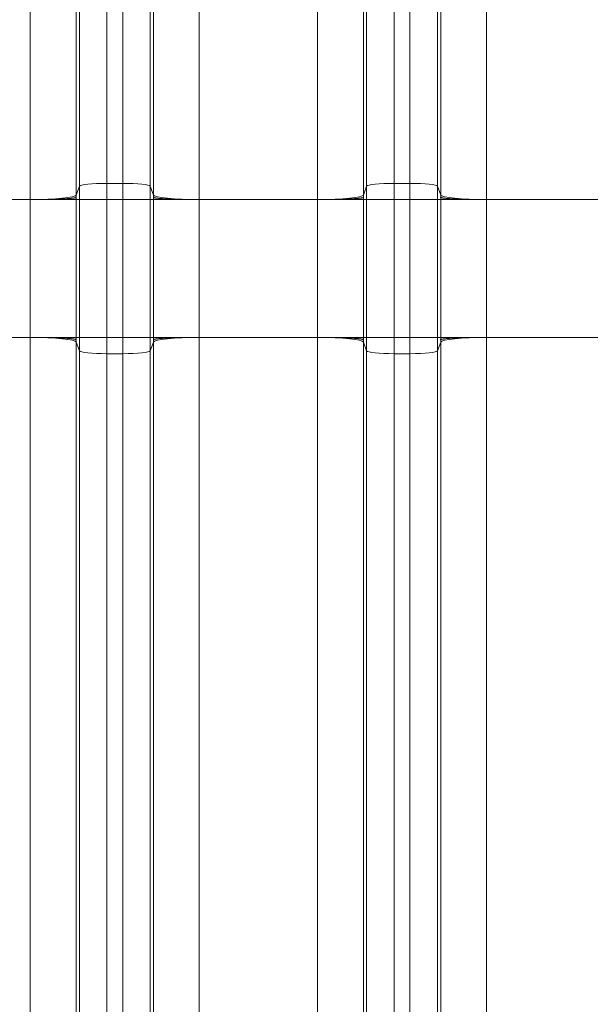
# Model space of a CAD drawing. Extents: x -9 to 599, y 206 to 636.
# Drawn here: x 240 to 260, y 475 to 510 of the extents above; entities that cross this region are included whole.
import ezdxf

# ---------------------------------------------------------------- set-up
doc = ezdxf.new("R2010")
doc.units = 0
doc.header["$MEASUREMENT"] = 0
doc.layers.add('1', color=7, linetype='Continuous', lineweight=0)

msp = doc.modelspace()

# ---------------------------------------------------------------- linework, layer by layer
at = {"layer": '1', "color": 25, "lineweight": 18}
for p, q in [((242.815, 532.432), (242.815, 504.189)), ((243.368, 504.189), (243.368, 532.432)), ((252.879, 532.432), (252.879, 504.189)), ((253.432, 504.189), (253.432, 532.432)), ((241.849, 504.092), (241.849, 532.334)), ((244.333, 532.334), (244.333, 504.092)), ((251.914, 504.092), (251.914, 532.334)), ((254.398, 532.334), (254.398, 504.092)), ((240.13, 503.618), (240.13, 531.861)), ((241.74, 532.023), (241.74, 503.78)), ((244.443, 503.78), (244.443, 532.023)), ((246.052, 531.861), (246.052, 503.618)), ((250.195, 503.618), (250.195, 531.861)), ((251.804, 532.023), (251.804, 503.78)), ((254.508, 503.78), (254.508, 532.023)), ((256.117, 531.861), (256.117, 503.618)), ((242.815, 504.189), (243.368, 504.189)), ((242.815, 504.189), (242.815, 503.618)), ((243.368, 503.618), (243.368, 504.189)), ((252.879, 504.189), (253.432, 504.189)), ((252.879, 504.189), (252.879, 503.618)), ((253.432, 503.618), (253.432, 504.189)), ((241.74, 503.78), (241.849, 504.092)), ((241.849, 503.618), (241.849, 504.092)), ((244.333, 504.092), (244.443, 503.78)), ((244.333, 504.092), (244.333, 503.618)), ((251.804, 503.78), (251.914, 504.092)), ((251.914, 503.618), (251.914, 504.092)), ((254.398, 504.092), (254.508, 503.78)), ((254.398, 504.092), (254.398, 503.618)), ((240.13, 503.618), (235.988, 503.618)), ((240.13, 498.787), (240.13, 503.618)), ((240.13, 503.618), (241.74, 503.618)), ((241.74, 503.618), (241.74, 498.787)), ((241.849, 503.618), (241.74, 503.618)), ((241.849, 503.618), (242.815, 503.618)), ((241.849, 498.787), (241.849, 503.618)), ((242.815, 503.618), (243.368, 503.618)), ((242.815, 503.618), (242.815, 498.787)), ((243.368, 498.787), (243.368, 503.618)), ((243.368, 503.618), (244.333, 503.618)), ((244.333, 503.618), (244.443, 503.618)), ((244.333, 503.618), (244.333, 498.787)), ((244.443, 503.618), (246.052, 503.618)), ((244.443, 498.787), (244.443, 503.618)), ((250.195, 503.618), (246.052, 503.618)), ((246.052, 503.618), (246.052, 498.787)), ((250.195, 498.787), (250.195, 503.618)), ((250.195, 503.618), (251.804, 503.618)), ((251.914, 503.618), (251.804, 503.618)), ((251.804, 503.618), (251.804, 498.787)), ((251.914, 498.787), (251.914, 503.618)), ((251.914, 503.618), (252.879, 503.618)), ((252.879, 503.618), (253.432, 503.618)), ((252.879, 503.618), (252.879, 498.787)), ((253.432, 503.618), (254.398, 503.618)), ((253.432, 498.787), (253.432, 503.618)), ((254.398, 503.618), (254.508, 503.618)), ((254.398, 503.618), (254.398, 498.787)), ((254.508, 503.618), (256.117, 503.618)), ((254.508, 498.787), (254.508, 503.618)), ((260.259, 503.618), (256.117, 503.618)), ((256.117, 503.618), (256.117, 498.787)), ((240.13, 498.787), (235.988, 498.787)), ((240.13, 470.545), (240.13, 498.787)), ((241.74, 498.787), (240.13, 498.787)), ((241.849, 498.787), (241.74, 498.787)), ((241.74, 498.625), (241.74, 470.383)), ((241.849, 498.314), (241.74, 498.625)), ((241.849, 498.787), (242.815, 498.787)), ((241.849, 498.314), (241.849, 498.787)), ((242.815, 498.787), (243.368, 498.787)), ((242.815, 498.787), (242.815, 498.216)), ((243.368, 498.787), (244.333, 498.787)), ((243.368, 498.216), (243.368, 498.787)), ((244.333, 498.787), (244.443, 498.787)), ((244.333, 498.787), (244.333, 498.314)), ((244.333, 498.314), (244.443, 498.625)), ((244.443, 498.787), (246.052, 498.787)), ((244.443, 470.383), (244.443, 498.625)), ((250.195, 498.787), (246.052, 498.787)), ((246.052, 498.787), (246.052, 470.545)), ((250.195, 470.545), (250.195, 498.787)), ((251.804, 498.787), (250.195, 498.787)), ((251.914, 498.787), (251.804, 498.787)), ((251.804, 498.625), (251.804, 470.383)), ((251.914, 498.314), (251.804, 498.625)), ((251.914, 498.787), (252.879, 498.787)), ((251.914, 498.314), (251.914, 498.787)), ((252.879, 498.787), (253.432, 498.787)), ((252.879, 498.787), (252.879, 498.216)), ((253.432, 498.787), (254.398, 498.787)), ((253.432, 498.216), (253.432, 498.787)), ((254.398, 498.787), (254.508, 498.787)), ((254.398, 498.787), (254.398, 498.314)), ((254.398, 498.314), (254.508, 498.625)), ((254.508, 498.787), (256.117, 498.787)), ((254.508, 470.383), (254.508, 498.625)), ((260.259, 498.787), (256.117, 498.787)), ((256.117, 498.787), (256.117, 470.545)), ((241.849, 470.071), (241.849, 498.314)), ((244.333, 498.314), (244.333, 470.071)), ((251.914, 470.071), (251.914, 498.314)), ((254.398, 498.314), (254.398, 470.071)), ((242.815, 498.216), (242.815, 469.974)), ((242.815, 498.216), (243.368, 498.216)), ((243.368, 469.974), (243.368, 498.216)), ((252.879, 498.216), (252.879, 469.974)), ((252.879, 498.216), (253.432, 498.216)), ((253.432, 469.974), (253.432, 498.216))]:
    msp.add_line(p, q, dxfattribs=at)
at = {"layer": '1', "color": 81, "lineweight": 70}
msp.add_open_spline([(332.254, 584.317), (295.867, 584.317), (259.48, 584.317), (223.093, 584.317), (223.093, 574.306), (223.093, 564.294), (223.093, 554.283), (223.339, 545.437), (223.479, 536.59), (223.461, 527.743), (223.444, 518.896), (223.268, 510.049), (223.093, 501.203), (222.918, 492.356), (222.743, 483.509), (222.725, 474.662), (222.708, 465.816), (222.848, 456.969), (223.093, 448.122), (223.093, 445.706), (223.093, 443.29), (223.093, 440.874), (259.48, 440.874), (295.867, 440.874), (332.254, 440.874), (332.254, 488.688), (332.254, 536.503), (332.254, 584.317)], degree=3, knots=[0, 0, 0, 0, 1, 1, 1, 2, 2, 2, 3, 3, 3, 4, 4, 4, 5, 5, 5, 6, 6, 6, 7, 7, 7, 8, 8, 8, 9, 9, 9, 9], dxfattribs=at)
at = {"layer": '1', "color": 25, "lineweight": 18}
for points in [[(242.815, 504.189), (242.295, 504.189), (241.869, 504.146), (241.849, 504.092)], [(244.333, 504.092), (244.314, 504.146), (243.888, 504.189), (243.368, 504.189)], [(252.879, 504.189), (252.359, 504.189), (251.933, 504.146), (251.914, 504.092)], [(254.398, 504.092), (254.379, 504.146), (253.952, 504.189), (253.432, 504.189)], [(240.13, 503.618), (240.997, 503.618), (241.708, 503.69), (241.74, 503.78)], [(241.74, 503.78), (241.74, 503.753), (241.74, 503.726), (241.74, 503.699)], [(244.443, 503.78), (244.475, 503.69), (245.186, 503.618), (246.052, 503.618)], [(244.443, 503.699), (244.443, 503.726), (244.443, 503.753), (244.443, 503.78)], [(250.195, 503.618), (251.061, 503.618), (251.772, 503.69), (251.804, 503.78)], [(251.804, 503.78), (251.804, 503.753), (251.804, 503.726), (251.804, 503.699)], [(254.507, 503.699), (254.507, 503.726), (254.508, 503.753), (254.508, 503.78)], [(254.508, 503.78), (254.539, 503.69), (255.25, 503.618), (256.117, 503.618)], [(241.74, 503.699), (241.74, 503.672), (241.74, 503.645), (241.74, 503.618)], [(244.443, 503.618), (244.443, 503.645), (244.443, 503.672), (244.443, 503.699)], [(251.804, 503.699), (251.804, 503.672), (251.804, 503.645), (251.804, 503.618)], [(254.508, 503.618), (254.508, 503.645), (254.507, 503.672), (254.507, 503.699)], [(241.74, 498.625), (241.708, 498.716), (240.997, 498.787), (240.13, 498.787)], [(241.74, 498.787), (241.74, 498.76), (241.74, 498.733), (241.74, 498.706)], [(241.74, 498.706), (241.74, 498.679), (241.74, 498.652), (241.74, 498.625)], [(246.052, 498.787), (245.186, 498.787), (244.475, 498.716), (244.443, 498.625)], [(244.443, 498.706), (244.443, 498.733), (244.443, 498.76), (244.443, 498.787)], [(244.443, 498.625), (244.443, 498.652), (244.443, 498.679), (244.443, 498.706)], [(251.804, 498.625), (251.772, 498.716), (251.061, 498.787), (250.195, 498.787)], [(251.804, 498.787), (251.804, 498.76), (251.804, 498.733), (251.804, 498.706)], [(251.804, 498.706), (251.804, 498.679), (251.804, 498.652), (251.804, 498.625)], [(254.507, 498.706), (254.507, 498.733), (254.508, 498.76), (254.508, 498.787)], [(254.508, 498.625), (254.508, 498.652), (254.507, 498.679), (254.507, 498.706)], [(256.117, 498.787), (255.25, 498.787), (254.539, 498.716), (254.508, 498.625)], [(241.849, 498.314), (241.869, 498.259), (242.295, 498.216), (242.815, 498.216)], [(243.368, 498.216), (243.888, 498.216), (244.314, 498.259), (244.333, 498.314)], [(251.914, 498.314), (251.933, 498.259), (252.359, 498.216), (252.879, 498.216)], [(253.432, 498.216), (253.952, 498.216), (254.379, 498.259), (254.398, 498.314)]]:
    msp.add_open_spline(points, degree=3, dxfattribs=at)
for points in [[(241.74, 503.699), (241.74, 503.699), (241.74, 503.699), (241.74, 503.699), (241.74, 503.699), (241.74, 503.699), (241.739, 503.699), (241.739, 503.699), (241.739, 503.699), (241.739, 503.699), (241.739, 503.699), (241.739, 503.699), (241.739, 503.699), (241.739, 503.699), (241.739, 503.699), (241.739, 503.699), (241.739, 503.699), (241.739, 503.699), (241.739, 503.699), (241.739, 503.699), (241.739, 503.699), (241.739, 503.699), (241.739, 503.699), (241.739, 503.699), (241.739, 503.699), (241.739, 503.699), (241.739, 503.699), (241.739, 503.698), (241.739, 503.698), (241.738, 503.698), (241.738, 503.697), (241.737, 503.697), (241.736, 503.696), (241.735, 503.695), (241.733, 503.694), (241.73, 503.693), (241.727, 503.691), (241.723, 503.69), (241.719, 503.689), (241.714, 503.687), (241.712, 503.687), (241.71, 503.686), (241.707, 503.685), (241.706, 503.685), (241.704, 503.685), (241.703, 503.684), (241.703, 503.684), (241.702, 503.684), (241.702, 503.684), (241.701, 503.684), (241.701, 503.684), (241.701, 503.684), (241.7, 503.684), (241.699, 503.683), (241.699, 503.683), (241.693, 503.682), (241.686, 503.681), (241.679, 503.679), (241.672, 503.678), (241.664, 503.677), (241.656, 503.675), (241.648, 503.674), (241.639, 503.673), (241.63, 503.672), (241.621, 503.67), (241.611, 503.669), (241.6, 503.668), (241.59, 503.667), (241.579, 503.666), (241.567, 503.664), (241.556, 503.663), (241.543, 503.662), (241.531, 503.661), (241.524, 503.66), (241.518, 503.66), (241.511, 503.659), (241.508, 503.659), (241.505, 503.658), (241.501, 503.658), (241.499, 503.658), (241.498, 503.658), (241.496, 503.658), (241.495, 503.658), (241.494, 503.658), (241.493, 503.658), (241.493, 503.657), (241.492, 503.657), (241.491, 503.657), (241.477, 503.656), (241.463, 503.655), (241.448, 503.654), (241.433, 503.653), (241.418, 503.652), (241.402, 503.651), (241.386, 503.65), (241.37, 503.649), (241.353, 503.648), (241.337, 503.647), (241.32, 503.646), (241.302, 503.645), (241.285, 503.644), (241.266, 503.643), (241.248, 503.642), (241.23, 503.641), (241.211, 503.64), (241.191, 503.639), (241.181, 503.639), (241.172, 503.638), (241.162, 503.638), (241.157, 503.637), (241.152, 503.637), (241.147, 503.637), (241.144, 503.637), (241.142, 503.637), (241.139, 503.637), (241.138, 503.637), (241.137, 503.637), (241.135, 503.637), (241.134, 503.636), (241.133, 503.636), (241.132, 503.636), (241.111, 503.636), (241.091, 503.635), (241.07, 503.634), (241.049, 503.633), (241.028, 503.632), (241.006, 503.632), (240.984, 503.631), (240.963, 503.63), (240.94, 503.63), (240.918, 503.629), (240.896, 503.628), (240.873, 503.628), (240.85, 503.627), (240.827, 503.626), (240.804, 503.626), (240.781, 503.625), (240.757, 503.625), (240.733, 503.624), (240.721, 503.624), (240.709, 503.624), (240.697, 503.623), (240.691, 503.623), (240.685, 503.623), (240.679, 503.623), (240.676, 503.623), (240.673, 503.623), (240.67, 503.623), (240.668, 503.623), (240.667, 503.623), (240.665, 503.623), (240.664, 503.623), (240.662, 503.623), (240.661, 503.623), (240.636, 503.622), (240.611, 503.622), (240.587, 503.622), (240.562, 503.621), (240.537, 503.621), (240.512, 503.62), (240.487, 503.62), (240.462, 503.62), (240.437, 503.62), (240.412, 503.619), (240.387, 503.619), (240.361, 503.619), (240.336, 503.619), (240.311, 503.619), (240.285, 503.618), (240.26, 503.618), (240.234, 503.618), (240.208, 503.618), (240.182, 503.618), (240.156, 503.618), (240.13, 503.618)], [(244.443, 503.699), (244.443, 503.699), (244.443, 503.699), (244.443, 503.699), (244.443, 503.699), (244.443, 503.699), (244.443, 503.699), (244.443, 503.699), (244.443, 503.699), (244.443, 503.699), (244.443, 503.699), (244.443, 503.699), (244.444, 503.699), (244.444, 503.699), (244.444, 503.699), (244.444, 503.699), (244.444, 503.699), (244.444, 503.699), (244.444, 503.699), (244.444, 503.699), (244.444, 503.699), (244.444, 503.699), (244.444, 503.699), (244.444, 503.699), (244.444, 503.699), (244.444, 503.699), (244.444, 503.699), (244.444, 503.698), (244.444, 503.698), (244.445, 503.698), (244.445, 503.697), (244.446, 503.697), (244.447, 503.696), (244.448, 503.695), (244.45, 503.694), (244.453, 503.693), (244.456, 503.691), (244.46, 503.69), (244.464, 503.689), (244.469, 503.687), (244.471, 503.687), (244.473, 503.686), (244.476, 503.685), (244.477, 503.685), (244.479, 503.685), (244.48, 503.684), (244.48, 503.684), (244.481, 503.684), (244.481, 503.684), (244.482, 503.684), (244.482, 503.684), (244.482, 503.684), (244.483, 503.684), (244.484, 503.683), (244.484, 503.683), (244.49, 503.682), (244.497, 503.681), (244.504, 503.679), (244.511, 503.678), (244.519, 503.677), (244.527, 503.675), (244.535, 503.674), (244.544, 503.673), (244.553, 503.672), (244.562, 503.67), (244.572, 503.669), (244.583, 503.668), (244.593, 503.667), (244.604, 503.666), (244.616, 503.664), (244.627, 503.663), (244.639, 503.662), (244.652, 503.661), (244.659, 503.66), (244.665, 503.66), (244.672, 503.659), (244.675, 503.659), (244.678, 503.658), (244.682, 503.658), (244.684, 503.658), (244.685, 503.658), (244.687, 503.658), (244.688, 503.658), (244.689, 503.658), (244.69, 503.658), (244.69, 503.657), (244.691, 503.657), (244.692, 503.657), (244.706, 503.656), (244.72, 503.655), (244.735, 503.654), (244.75, 503.653), (244.765, 503.652), (244.781, 503.651), (244.797, 503.65), (244.813, 503.649), (244.83, 503.648), (244.846, 503.647), (244.863, 503.646), (244.881, 503.645), (244.898, 503.644), (244.916, 503.643), (244.935, 503.642), (244.953, 503.641), (244.972, 503.64), (244.992, 503.639), (245.001, 503.639), (245.011, 503.638), (245.021, 503.638), (245.026, 503.637), (245.031, 503.637), (245.036, 503.637), (245.039, 503.637), (245.041, 503.637), (245.044, 503.637), (245.045, 503.637), (245.046, 503.637), (245.048, 503.637), (245.049, 503.636), (245.05, 503.636), (245.051, 503.636), (245.072, 503.636), (245.092, 503.635), (245.113, 503.634), (245.134, 503.633), (245.155, 503.632), (245.177, 503.632), (245.199, 503.631), (245.22, 503.63), (245.242, 503.63), (245.265, 503.629), (245.287, 503.628), (245.31, 503.628), (245.332, 503.627), (245.356, 503.626), (245.379, 503.626), (245.402, 503.625), (245.426, 503.625), (245.45, 503.624), (245.462, 503.624), (245.474, 503.624), (245.486, 503.623), (245.492, 503.623), (245.498, 503.623), (245.504, 503.623), (245.507, 503.623), (245.51, 503.623), (245.513, 503.623), (245.515, 503.623), (245.516, 503.623), (245.518, 503.623), (245.519, 503.623), (245.521, 503.623), (245.522, 503.623), (245.547, 503.622), (245.571, 503.622), (245.596, 503.622), (245.621, 503.621), (245.646, 503.621), (245.671, 503.62), (245.696, 503.62), (245.721, 503.62), (245.746, 503.62), (245.771, 503.619), (245.796, 503.619), (245.822, 503.619), (245.847, 503.619), (245.872, 503.619), (245.898, 503.618), (245.923, 503.618), (245.949, 503.618), (245.975, 503.618), (246.001, 503.618), (246.027, 503.618), (246.052, 503.618)], [(251.804, 503.699), (251.804, 503.699), (251.804, 503.699), (251.804, 503.699), (251.804, 503.699), (251.804, 503.699), (251.804, 503.699), (251.804, 503.699), (251.804, 503.699), (251.804, 503.699), (251.804, 503.699), (251.804, 503.699), (251.804, 503.699), (251.804, 503.699), (251.804, 503.699), (251.804, 503.699), (251.804, 503.699), (251.804, 503.699), (251.804, 503.699), (251.804, 503.699), (251.804, 503.699), (251.804, 503.699), (251.804, 503.699), (251.804, 503.699), (251.804, 503.699), (251.803, 503.699), (251.803, 503.699), (251.803, 503.698), (251.803, 503.698), (251.802, 503.698), (251.802, 503.697), (251.801, 503.697), (251.8, 503.696), (251.799, 503.695), (251.797, 503.694), (251.794, 503.693), (251.791, 503.691), (251.787, 503.69), (251.783, 503.689), (251.779, 503.687), (251.776, 503.687), (251.774, 503.686), (251.771, 503.685), (251.77, 503.685), (251.768, 503.685), (251.767, 503.684), (251.767, 503.684), (251.766, 503.684), (251.766, 503.684), (251.766, 503.684), (251.765, 503.684), (251.765, 503.684), (251.764, 503.684), (251.764, 503.683), (251.763, 503.683), (251.757, 503.682), (251.75, 503.681), (251.743, 503.679), (251.736, 503.678), (251.729, 503.677), (251.72, 503.675), (251.712, 503.674), (251.703, 503.673), (251.694, 503.672), (251.685, 503.67), (251.675, 503.669), (251.664, 503.668), (251.654, 503.667), (251.643, 503.666), (251.631, 503.664), (251.62, 503.663), (251.608, 503.662), (251.595, 503.661), (251.589, 503.66), (251.582, 503.66), (251.575, 503.659), (251.572, 503.659), (251.569, 503.658), (251.565, 503.658), (251.564, 503.658), (251.562, 503.658), (251.56, 503.658), (251.559, 503.658), (251.558, 503.658), (251.558, 503.658), (251.557, 503.657), (251.556, 503.657), (251.555, 503.657), (251.541, 503.656), (251.527, 503.655), (251.512, 503.654), (251.497, 503.653), (251.482, 503.652), (251.466, 503.651), (251.45, 503.65), (251.434, 503.649), (251.418, 503.648), (251.401, 503.647), (251.384, 503.646), (251.366, 503.645), (251.349, 503.644), (251.331, 503.643), (251.312, 503.642), (251.294, 503.641), (251.275, 503.64), (251.255, 503.639), (251.246, 503.639), (251.236, 503.638), (251.226, 503.638), (251.221, 503.637), (251.216, 503.637), (251.211, 503.637), (251.208, 503.637), (251.206, 503.637), (251.203, 503.637), (251.202, 503.637), (251.201, 503.637), (251.2, 503.637), (251.198, 503.636), (251.197, 503.636), (251.196, 503.636), (251.175, 503.636), (251.155, 503.635), (251.134, 503.634), (251.113, 503.633), (251.092, 503.632), (251.07, 503.632), (251.049, 503.631), (251.027, 503.63), (251.005, 503.63), (250.983, 503.629), (250.96, 503.628), (250.937, 503.628), (250.915, 503.627), (250.892, 503.626), (250.868, 503.626), (250.845, 503.625), (250.821, 503.625), (250.798, 503.624), (250.786, 503.624), (250.774, 503.624), (250.761, 503.623), (250.755, 503.623), (250.749, 503.623), (250.743, 503.623), (250.74, 503.623), (250.737, 503.623), (250.734, 503.623), (250.733, 503.623), (250.731, 503.623), (250.729, 503.623), (250.728, 503.623), (250.726, 503.623), (250.725, 503.623), (250.7, 503.622), (250.676, 503.622), (250.651, 503.622), (250.626, 503.621), (250.601, 503.621), (250.576, 503.62), (250.552, 503.62), (250.526, 503.62), (250.501, 503.62), (250.476, 503.619), (250.451, 503.619), (250.426, 503.619), (250.4, 503.619), (250.375, 503.619), (250.349, 503.618), (250.324, 503.618), (250.298, 503.618), (250.272, 503.618), (250.247, 503.618), (250.221, 503.618), (250.195, 503.618)], [(254.507, 503.699), (254.507, 503.699), (254.508, 503.699), (254.508, 503.699), (254.508, 503.699), (254.508, 503.699), (254.508, 503.699), (254.508, 503.699), (254.508, 503.699), (254.508, 503.699), (254.508, 503.699), (254.508, 503.699), (254.508, 503.699), (254.508, 503.699), (254.508, 503.699), (254.508, 503.699), (254.508, 503.699), (254.508, 503.699), (254.508, 503.699), (254.508, 503.699), (254.508, 503.699), (254.508, 503.699), (254.508, 503.699), (254.508, 503.699), (254.508, 503.699), (254.508, 503.699), (254.508, 503.699), (254.508, 503.698), (254.509, 503.698), (254.509, 503.698), (254.509, 503.697), (254.51, 503.697), (254.511, 503.696), (254.512, 503.695), (254.514, 503.694), (254.517, 503.693), (254.521, 503.691), (254.524, 503.69), (254.528, 503.689), (254.533, 503.687), (254.535, 503.687), (254.538, 503.686), (254.54, 503.685), (254.542, 503.685), (254.543, 503.685), (254.544, 503.684), (254.545, 503.684), (254.545, 503.684), (254.545, 503.684), (254.546, 503.684), (254.546, 503.684), (254.546, 503.684), (254.547, 503.684), (254.548, 503.683), (254.549, 503.683), (254.555, 503.682), (254.561, 503.681), (254.568, 503.679), (254.575, 503.678), (254.583, 503.677), (254.591, 503.675), (254.599, 503.674), (254.608, 503.673), (254.617, 503.672), (254.627, 503.67), (254.636, 503.669), (254.647, 503.668), (254.657, 503.667), (254.668, 503.666), (254.68, 503.664), (254.692, 503.663), (254.704, 503.662), (254.716, 503.661), (254.723, 503.66), (254.729, 503.66), (254.736, 503.659), (254.739, 503.659), (254.743, 503.658), (254.746, 503.658), (254.748, 503.658), (254.749, 503.658), (254.751, 503.658), (254.752, 503.658), (254.753, 503.658), (254.754, 503.658), (254.755, 503.657), (254.755, 503.657), (254.756, 503.657), (254.77, 503.656), (254.785, 503.655), (254.799, 503.654), (254.814, 503.653), (254.829, 503.652), (254.845, 503.651), (254.861, 503.65), (254.877, 503.649), (254.894, 503.648), (254.91, 503.647), (254.928, 503.646), (254.945, 503.645), (254.963, 503.644), (254.981, 503.643), (254.999, 503.642), (255.018, 503.641), (255.037, 503.64), (255.056, 503.639), (255.066, 503.639), (255.076, 503.638), (255.085, 503.638), (255.09, 503.637), (255.095, 503.637), (255.1, 503.637), (255.103, 503.637), (255.105, 503.637), (255.108, 503.637), (255.109, 503.637), (255.111, 503.637), (255.112, 503.637), (255.113, 503.636), (255.114, 503.636), (255.116, 503.636), (255.136, 503.636), (255.157, 503.635), (255.177, 503.634), (255.198, 503.633), (255.22, 503.632), (255.241, 503.632), (255.263, 503.631), (255.285, 503.63), (255.307, 503.63), (255.329, 503.629), (255.351, 503.628), (255.374, 503.628), (255.397, 503.627), (255.42, 503.626), (255.443, 503.626), (255.466, 503.625), (255.49, 503.625), (255.514, 503.624), (255.526, 503.624), (255.538, 503.624), (255.55, 503.623), (255.556, 503.623), (255.562, 503.623), (255.568, 503.623), (255.571, 503.623), (255.574, 503.623), (255.577, 503.623), (255.579, 503.623), (255.58, 503.623), (255.582, 503.623), (255.583, 503.623), (255.585, 503.623), (255.587, 503.623), (255.611, 503.622), (255.636, 503.622), (255.66, 503.622), (255.685, 503.621), (255.71, 503.621), (255.735, 503.62), (255.76, 503.62), (255.785, 503.62), (255.81, 503.62), (255.835, 503.619), (255.86, 503.619), (255.886, 503.619), (255.911, 503.619), (255.937, 503.619), (255.962, 503.618), (255.988, 503.618), (256.013, 503.618), (256.039, 503.618), (256.065, 503.618), (256.091, 503.618), (256.117, 503.618)], [(241.74, 498.706), (241.74, 498.706), (241.74, 498.706), (241.74, 498.706), (241.74, 498.706), (241.74, 498.706), (241.739, 498.706), (241.739, 498.706), (241.739, 498.706), (241.739, 498.706), (241.739, 498.706), (241.739, 498.706), (241.739, 498.706), (241.739, 498.706), (241.739, 498.706), (241.739, 498.706), (241.739, 498.706), (241.739, 498.706), (241.739, 498.706), (241.739, 498.706), (241.739, 498.706), (241.739, 498.706), (241.739, 498.706), (241.739, 498.706), (241.739, 498.707), (241.739, 498.707), (241.739, 498.707), (241.739, 498.707), (241.739, 498.707), (241.738, 498.708), (241.738, 498.708), (241.737, 498.709), (241.736, 498.709), (241.735, 498.71), (241.733, 498.711), (241.73, 498.713), (241.727, 498.714), (241.723, 498.715), (241.719, 498.717), (241.714, 498.718), (241.712, 498.719), (241.71, 498.719), (241.707, 498.72), (241.706, 498.72), (241.704, 498.721), (241.703, 498.721), (241.703, 498.721), (241.702, 498.721), (241.702, 498.721), (241.701, 498.721), (241.701, 498.721), (241.701, 498.722), (241.7, 498.722), (241.699, 498.722), (241.699, 498.722), (241.693, 498.723), (241.686, 498.725), (241.679, 498.726), (241.672, 498.727), (241.664, 498.729), (241.656, 498.73), (241.648, 498.731), (241.639, 498.732), (241.63, 498.734), (241.621, 498.735), (241.611, 498.736), (241.6, 498.737), (241.59, 498.739), (241.579, 498.74), (241.567, 498.741), (241.556, 498.742), (241.543, 498.743), (241.531, 498.745), (241.524, 498.745), (241.518, 498.746), (241.511, 498.746), (241.508, 498.747), (241.505, 498.747), (241.501, 498.747), (241.499, 498.747), (241.498, 498.747), (241.496, 498.748), (241.495, 498.748), (241.494, 498.748), (241.493, 498.748), (241.493, 498.748), (241.492, 498.748), (241.491, 498.748), (241.477, 498.749), (241.463, 498.75), (241.448, 498.751), (241.433, 498.752), (241.418, 498.754), (241.402, 498.755), (241.386, 498.756), (241.37, 498.757), (241.353, 498.758), (241.337, 498.759), (241.32, 498.76), (241.302, 498.761), (241.285, 498.762), (241.266, 498.763), (241.248, 498.764), (241.23, 498.765), (241.211, 498.765), (241.191, 498.766), (241.181, 498.767), (241.172, 498.767), (241.162, 498.768), (241.157, 498.768), (241.152, 498.768), (241.147, 498.768), (241.144, 498.768), (241.142, 498.769), (241.139, 498.769), (241.138, 498.769), (241.137, 498.769), (241.135, 498.769), (241.134, 498.769), (241.133, 498.769), (241.132, 498.769), (241.111, 498.77), (241.091, 498.771), (241.07, 498.771), (241.049, 498.772), (241.028, 498.773), (241.006, 498.774), (240.984, 498.774), (240.963, 498.775), (240.94, 498.776), (240.918, 498.776), (240.896, 498.777), (240.873, 498.778), (240.85, 498.778), (240.827, 498.779), (240.804, 498.78), (240.781, 498.78), (240.757, 498.781), (240.733, 498.781), (240.721, 498.781), (240.709, 498.782), (240.697, 498.782), (240.691, 498.782), (240.685, 498.782), (240.679, 498.782), (240.676, 498.782), (240.673, 498.782), (240.67, 498.782), (240.668, 498.782), (240.667, 498.782), (240.665, 498.782), (240.664, 498.782), (240.662, 498.783), (240.661, 498.783), (240.636, 498.783), (240.611, 498.783), (240.587, 498.784), (240.562, 498.784), (240.537, 498.785), (240.512, 498.785), (240.487, 498.785), (240.462, 498.785), (240.437, 498.786), (240.412, 498.786), (240.387, 498.786), (240.361, 498.786), (240.336, 498.787), (240.311, 498.787), (240.285, 498.787), (240.26, 498.787), (240.234, 498.787), (240.208, 498.787), (240.182, 498.787), (240.156, 498.787), (240.13, 498.787)], [(246.052, 498.787), (246.027, 498.787), (246.001, 498.787), (245.975, 498.787), (245.949, 498.787), (245.923, 498.787), (245.898, 498.787), (245.872, 498.787), (245.847, 498.787), (245.822, 498.786), (245.796, 498.786), (245.771, 498.786), (245.746, 498.786), (245.721, 498.785), (245.696, 498.785), (245.671, 498.785), (245.646, 498.785), (245.621, 498.784), (245.596, 498.784), (245.571, 498.783), (245.547, 498.783), (245.522, 498.783), (245.521, 498.783), (245.519, 498.782), (245.518, 498.782), (245.516, 498.782), (245.515, 498.782), (245.513, 498.782), (245.51, 498.782), (245.507, 498.782), (245.504, 498.782), (245.498, 498.782), (245.492, 498.782), (245.486, 498.782), (245.474, 498.782), (245.462, 498.781), (245.45, 498.781), (245.426, 498.781), (245.402, 498.78), (245.379, 498.78), (245.356, 498.779), (245.332, 498.778), (245.31, 498.778), (245.287, 498.777), (245.265, 498.776), (245.242, 498.776), (245.22, 498.775), (245.199, 498.774), (245.177, 498.774), (245.155, 498.773), (245.134, 498.772), (245.113, 498.771), (245.092, 498.771), (245.072, 498.77), (245.051, 498.769), (245.05, 498.769), (245.049, 498.769), (245.048, 498.769), (245.046, 498.769), (245.045, 498.769), (245.044, 498.769), (245.041, 498.769), (245.039, 498.768), (245.036, 498.768), (245.031, 498.768), (245.026, 498.768), (245.021, 498.768), (245.011, 498.767), (245.001, 498.767), (244.992, 498.766), (244.972, 498.765), (244.953, 498.765), (244.935, 498.764), (244.916, 498.763), (244.898, 498.762), (244.881, 498.761), (244.863, 498.76), (244.846, 498.759), (244.83, 498.758), (244.813, 498.757), (244.797, 498.756), (244.781, 498.755), (244.765, 498.754), (244.75, 498.752), (244.735, 498.751), (244.72, 498.75), (244.706, 498.749), (244.692, 498.748), (244.691, 498.748), (244.69, 498.748), (244.69, 498.748), (244.689, 498.748), (244.688, 498.748), (244.687, 498.748), (244.685, 498.747), (244.684, 498.747), (244.682, 498.747), (244.678, 498.747), (244.675, 498.747), (244.672, 498.746), (244.665, 498.746), (244.659, 498.745), (244.652, 498.745), (244.639, 498.743), (244.627, 498.742), (244.616, 498.741), (244.604, 498.74), (244.593, 498.739), (244.583, 498.737), (244.572, 498.736), (244.562, 498.735), (244.553, 498.734), (244.544, 498.732), (244.535, 498.731), (244.527, 498.73), (244.519, 498.729), (244.511, 498.727), (244.504, 498.726), (244.497, 498.725), (244.49, 498.723), (244.484, 498.722), (244.484, 498.722), (244.483, 498.722), (244.482, 498.722), (244.482, 498.721), (244.482, 498.721), (244.481, 498.721), (244.481, 498.721), (244.48, 498.721), (244.48, 498.721), (244.479, 498.721), (244.477, 498.72), (244.476, 498.72), (244.473, 498.719), (244.471, 498.719), (244.469, 498.718), (244.464, 498.717), (244.46, 498.715), (244.456, 498.714), (244.453, 498.713), (244.45, 498.711), (244.448, 498.71), (244.447, 498.709), (244.446, 498.709), (244.445, 498.708), (244.445, 498.708), (244.444, 498.707), (244.444, 498.707), (244.444, 498.707), (244.444, 498.707), (244.444, 498.707), (244.444, 498.706), (244.444, 498.706), (244.444, 498.706), (244.444, 498.706), (244.444, 498.706), (244.444, 498.706), (244.444, 498.706), (244.444, 498.706), (244.444, 498.706), (244.444, 498.706), (244.444, 498.706), (244.444, 498.706), (244.443, 498.706), (244.443, 498.706), (244.443, 498.706), (244.443, 498.706), (244.443, 498.706), (244.443, 498.706), (244.443, 498.706), (244.443, 498.706), (244.443, 498.706), (244.443, 498.706), (244.443, 498.706), (244.443, 498.706)], [(251.804, 498.706), (251.804, 498.706), (251.804, 498.706), (251.804, 498.706), (251.804, 498.706), (251.804, 498.706), (251.804, 498.706), (251.804, 498.706), (251.804, 498.706), (251.804, 498.706), (251.804, 498.706), (251.804, 498.706), (251.804, 498.706), (251.804, 498.706), (251.804, 498.706), (251.804, 498.706), (251.804, 498.706), (251.804, 498.706), (251.804, 498.706), (251.804, 498.706), (251.804, 498.706), (251.804, 498.706), (251.804, 498.706), (251.804, 498.706), (251.804, 498.707), (251.803, 498.707), (251.803, 498.707), (251.803, 498.707), (251.803, 498.707), (251.802, 498.708), (251.802, 498.708), (251.801, 498.709), (251.8, 498.709), (251.799, 498.71), (251.797, 498.711), (251.794, 498.713), (251.791, 498.714), (251.787, 498.715), (251.783, 498.717), (251.779, 498.718), (251.776, 498.719), (251.774, 498.719), (251.771, 498.72), (251.77, 498.72), (251.768, 498.721), (251.767, 498.721), (251.767, 498.721), (251.766, 498.721), (251.766, 498.721), (251.766, 498.721), (251.765, 498.721), (251.765, 498.722), (251.764, 498.722), (251.764, 498.722), (251.763, 498.722), (251.757, 498.723), (251.75, 498.725), (251.743, 498.726), (251.736, 498.727), (251.729, 498.729), (251.72, 498.73), (251.712, 498.731), (251.703, 498.732), (251.694, 498.734), (251.685, 498.735), (251.675, 498.736), (251.664, 498.737), (251.654, 498.739), (251.643, 498.74), (251.631, 498.741), (251.62, 498.742), (251.608, 498.743), (251.595, 498.745), (251.589, 498.745), (251.582, 498.746), (251.575, 498.746), (251.572, 498.747), (251.569, 498.747), (251.565, 498.747), (251.564, 498.747), (251.562, 498.747), (251.56, 498.748), (251.559, 498.748), (251.558, 498.748), (251.558, 498.748), (251.557, 498.748), (251.556, 498.748), (251.555, 498.748), (251.541, 498.749), (251.527, 498.75), (251.512, 498.751), (251.497, 498.752), (251.482, 498.754), (251.466, 498.755), (251.45, 498.756), (251.434, 498.757), (251.418, 498.758), (251.401, 498.759), (251.384, 498.76), (251.366, 498.761), (251.349, 498.762), (251.331, 498.763), (251.312, 498.764), (251.294, 498.765), (251.275, 498.765), (251.255, 498.766), (251.246, 498.767), (251.236, 498.767), (251.226, 498.768), (251.221, 498.768), (251.216, 498.768), (251.211, 498.768), (251.208, 498.768), (251.206, 498.769), (251.203, 498.769), (251.202, 498.769), (251.201, 498.769), (251.2, 498.769), (251.198, 498.769), (251.197, 498.769), (251.196, 498.769), (251.175, 498.77), (251.155, 498.771), (251.134, 498.771), (251.113, 498.772), (251.092, 498.773), (251.07, 498.774), (251.049, 498.774), (251.027, 498.775), (251.005, 498.776), (250.983, 498.776), (250.96, 498.777), (250.937, 498.778), (250.915, 498.778), (250.892, 498.779), (250.868, 498.78), (250.845, 498.78), (250.821, 498.781), (250.798, 498.781), (250.786, 498.781), (250.774, 498.782), (250.761, 498.782), (250.755, 498.782), (250.749, 498.782), (250.743, 498.782), (250.74, 498.782), (250.737, 498.782), (250.734, 498.782), (250.733, 498.782), (250.731, 498.782), (250.729, 498.782), (250.728, 498.782), (250.726, 498.783), (250.725, 498.783), (250.7, 498.783), (250.676, 498.783), (250.651, 498.784), (250.626, 498.784), (250.601, 498.785), (250.576, 498.785), (250.552, 498.785), (250.526, 498.785), (250.501, 498.786), (250.476, 498.786), (250.451, 498.786), (250.426, 498.786), (250.4, 498.787), (250.375, 498.787), (250.349, 498.787), (250.324, 498.787), (250.298, 498.787), (250.272, 498.787), (250.247, 498.787), (250.221, 498.787), (250.195, 498.787)], [(254.507, 498.706), (254.507, 498.706), (254.508, 498.706), (254.508, 498.706), (254.508, 498.706), (254.508, 498.706), (254.508, 498.706), (254.508, 498.706), (254.508, 498.706), (254.508, 498.706), (254.508, 498.706), (254.508, 498.706), (254.508, 498.706), (254.508, 498.706), (254.508, 498.706), (254.508, 498.706), (254.508, 498.706), (254.508, 498.706), (254.508, 498.706), (254.508, 498.706), (254.508, 498.706), (254.508, 498.706), (254.508, 498.706), (254.508, 498.706), (254.508, 498.707), (254.508, 498.707), (254.508, 498.707), (254.508, 498.707), (254.509, 498.707), (254.509, 498.708), (254.509, 498.708), (254.51, 498.709), (254.511, 498.709), (254.512, 498.71), (254.514, 498.711), (254.517, 498.713), (254.521, 498.714), (254.524, 498.715), (254.528, 498.717), (254.533, 498.718), (254.535, 498.719), (254.538, 498.719), (254.54, 498.72), (254.542, 498.72), (254.543, 498.721), (254.544, 498.721), (254.545, 498.721), (254.545, 498.721), (254.545, 498.721), (254.546, 498.721), (254.546, 498.721), (254.546, 498.722), (254.547, 498.722), (254.548, 498.722), (254.549, 498.722), (254.555, 498.723), (254.561, 498.725), (254.568, 498.726), (254.575, 498.727), (254.583, 498.729), (254.591, 498.73), (254.599, 498.731), (254.608, 498.732), (254.617, 498.734), (254.627, 498.735), (254.636, 498.736), (254.647, 498.737), (254.657, 498.739), (254.668, 498.74), (254.68, 498.741), (254.692, 498.742), (254.704, 498.743), (254.716, 498.745), (254.723, 498.745), (254.729, 498.746), (254.736, 498.746), (254.739, 498.747), (254.743, 498.747), (254.746, 498.747), (254.748, 498.747), (254.749, 498.747), (254.751, 498.748), (254.752, 498.748), (254.753, 498.748), (254.754, 498.748), (254.755, 498.748), (254.755, 498.748), (254.756, 498.748), (254.77, 498.749), (254.785, 498.75), (254.799, 498.751), (254.814, 498.752), (254.829, 498.754), (254.845, 498.755), (254.861, 498.756), (254.877, 498.757), (254.894, 498.758), (254.91, 498.759), (254.928, 498.76), (254.945, 498.761), (254.963, 498.762), (254.981, 498.763), (254.999, 498.764), (255.018, 498.765), (255.037, 498.765), (255.056, 498.766), (255.066, 498.767), (255.076, 498.767), (255.085, 498.768), (255.09, 498.768), (255.095, 498.768), (255.1, 498.768), (255.103, 498.768), (255.105, 498.769), (255.108, 498.769), (255.109, 498.769), (255.111, 498.769), (255.112, 498.769), (255.113, 498.769), (255.114, 498.769), (255.116, 498.769), (255.136, 498.77), (255.157, 498.771), (255.177, 498.771), (255.198, 498.772), (255.22, 498.773), (255.241, 498.774), (255.263, 498.774), (255.285, 498.775), (255.307, 498.776), (255.329, 498.776), (255.351, 498.777), (255.374, 498.778), (255.397, 498.778), (255.42, 498.779), (255.443, 498.78), (255.466, 498.78), (255.49, 498.781), (255.514, 498.781), (255.526, 498.781), (255.538, 498.782), (255.55, 498.782), (255.556, 498.782), (255.562, 498.782), (255.568, 498.782), (255.571, 498.782), (255.574, 498.782), (255.577, 498.782), (255.579, 498.782), (255.58, 498.782), (255.582, 498.782), (255.583, 498.782), (255.585, 498.783), (255.587, 498.783), (255.611, 498.783), (255.636, 498.783), (255.66, 498.784), (255.685, 498.784), (255.71, 498.785), (255.735, 498.785), (255.76, 498.785), (255.785, 498.785), (255.81, 498.786), (255.835, 498.786), (255.86, 498.786), (255.886, 498.786), (255.911, 498.787), (255.937, 498.787), (255.962, 498.787), (255.988, 498.787), (256.013, 498.787), (256.039, 498.787), (256.065, 498.787), (256.091, 498.787), (256.117, 498.787)]]:
    msp.add_open_spline(points, degree=3, knots=[0, 0, 0, 0, 1, 1, 1, 2, 2, 2, 3, 3, 3, 4, 4, 4, 5, 5, 5, 6, 6, 6, 7, 7, 7, 8, 8, 8, 9, 9, 9, 10, 10, 10, 11, 11, 11, 12, 12, 12, 13, 13, 13, 14, 14, 14, 15, 15, 15, 16, 16, 16, 17, 17, 17, 18, 18, 18, 19, 19, 19, 20, 20, 20, 21, 21, 21, 22, 22, 22, 23, 23, 23, 24, 24, 24, 25, 25, 25, 26, 26, 26, 27, 27, 27, 28, 28, 28, 29, 29, 29, 30, 30, 30, 31, 31, 31, 32, 32, 32, 33, 33, 33, 34, 34, 34, 35, 35, 35, 36, 36, 36, 37, 37, 37, 38, 38, 38, 39, 39, 39, 40, 40, 40, 41, 41, 41, 42, 42, 42, 43, 43, 43, 44, 44, 44, 45, 45, 45, 46, 46, 46, 47, 47, 47, 48, 48, 48, 49, 49, 49, 50, 50, 50, 51, 51, 51, 52, 52, 52, 53, 53, 53, 54, 54, 54, 55, 55, 55, 56, 56, 56, 57, 57, 57, 58, 58, 58, 58], dxfattribs=at)

doc.saveas('drawing.dxf')
